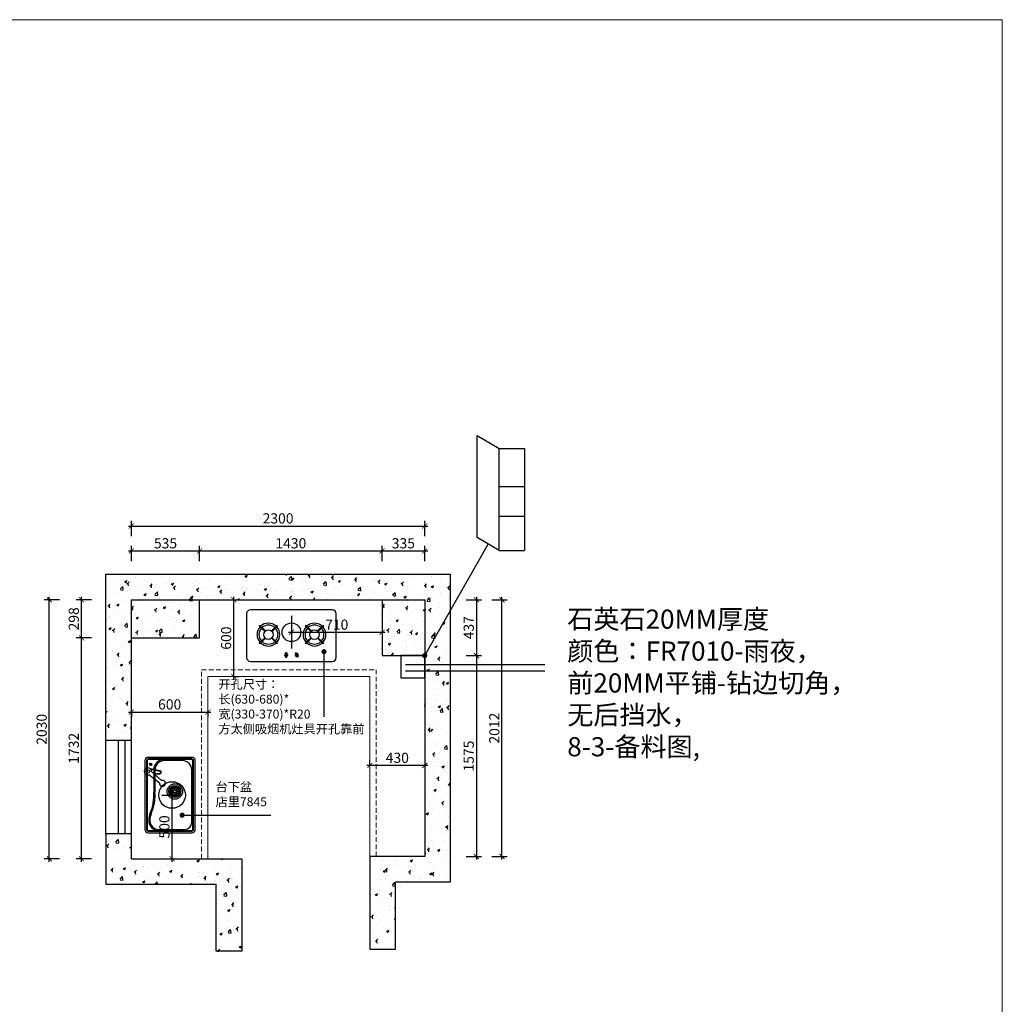
# Model space of a CAD drawing. Units: millimetres. Extents: x 2587919 to 2609442, y 125832 to 141881.
# Drawn here: x 2601737 to 2609442, y 134163 to 141881 of the extents above; entities that cross this region are included whole.
import ezdxf

# ---------------------------------------------------------------- set-up
doc = ezdxf.new("R2010")
doc.units = ezdxf.units.MM
doc.header["$LTSCALE"] = 3
doc.linetypes.add('DASHED', pattern=[19.05, 12.7, -6.35])
doc.layers.add('图层3', color=30, linetype='Continuous', lineweight=15)
doc.layers.add('标注', color=3, linetype='Continuous')
doc.styles.add('DS01', font='txt')
doc.styles.get("Standard").update_dxf_attribs({"font": 'txt', "bigfont": 'gbcbig.shx'})
doc.dimstyles.new('DS03', dxfattribs={"dimscale": 40, "dimtxt": 2, "dimasz": 1, "dimexe": 1, "dimexo": 2, "dimgap": 0.5, "dimtad": 1, "dimdec": 0, "dimzin": 0, "dimdsep": 46, "dimtxsty": 'DS01', "dimblk": 'ARCHTICK', "dimcen": 0, "dimdle": 0.6, "dimclrd": 251, "dimclre": 251, "dimclrt": 2, "dimadec": 0, "dimazin": 0, "dimtfac": 1, "dimtdec": 0, "dimtmove": 1, "dimatfit": 2, "dimldrblk": 'DOT', "dimfxl": 2, "dimfxlon": 1, "dimtolj": 1, "dimtzin": 0, "dimlwe": 30, "dimarcsym": 0})
pattern_1 = [(50, (158129.42, 0), (182.184669, -15.9390855), [19.05, -209.55]), (355, (158129.42, 0), (-35.242826, 191.056643), [15.24, -167.64]), (100.451, (158144.6, -1.33), (146.942502, 175.116688), [16.19, -178.09]), (46.1842, (158129.42, 50.8), (271.07904, -42.042328), [28.575, -314.325]), (96.6356, (158152, 47.3), (237.404234, 247.425556), [24.285, -267.135]), (351.184, (158129.42, 50.8), (237.404606, 247.425118), [22.86, -251.46]), (21, (158154.82, 38.1), (151.61488, -102.2655185), [19.05, -209.55]), (326, (158154.82, 38.1), (61.802028, 184.187966), [15.24, -167.64]), (71.4514, (158167.46, 29.58), (213.416491, 81.922858), [16.19, -178.09]), (37.5, (158129.42, 0), (3.0886033, 84.5550389), [0, -165.608, 0, -170.18, 0, -168.275]), (7.5, (158129.42, 0), (66.8196625, 100.1805748), [0, -97.028, 0, -161.798, 0, -64.135]), (327.5, (158072.78, 0), (135.5905952, -5.728744), [0, -63.5, 0, -198.12, 0, -262.89]), (317.5, (158047.38, 0), (148.1291814, 25.426491), [0, -82.55, 0, -131.572, 0, -186.69])]

# ---------------------------------------------------------------- blocks, each defined once
blk = doc.blocks.new('_ARCHTICK')
at = {"color": 0, "linetype": 'ByBlock', "const_width": 0.15}
blk.add_lwpolyline([(-0.5, -0.5), (0.5, 0.5)], dxfattribs=at)
blk = doc.blocks.new('*D116')
at = {"layer": 'Defpoints', "color": 0, "transparency": 16777216}
for p in [(2602221.1, 137035.1), (2602613.1, 137035.1), (2602613.1, 135303.1)]:
    blk.add_point(p, dxfattribs=at)
at = {"layer": '标注', "color": 251, "lineweight": 30, "transparency": 16777216}
for p, q in [((2602301.1, 137035.1), (2602181.1, 137035.1)), ((2602301.1, 135303.1), (2602181.1, 135303.1))]:
    blk.add_line(p, q, dxfattribs=at)
at = {"layer": '标注', "color": 251, "lineweight": -2, "transparency": 16777216}
blk.add_line((2602221.1, 135279.1), (2602221.1, 137059.1), dxfattribs=at)
at = {"layer": '标注', "color": 251, "lineweight": -2, "transparency": 16777216, "xscale": 40, "yscale": 40, "zscale": 40}
for p, rotation in [((2602221.1, 137035.1), 90), ((2602221.1, 135303.1), 270)]:
    blk.add_blockref('_ARCHTICK', p, dxfattribs=dict(at, rotation=rotation))
at = {"layer": '标注', "color": 2, "transparency": 16777216, "insert": (2602161.1, 136169.1), "char_height": 80, "attachment_point": 5, "rotation": 90, "style": 'DS01'}
blk.add_mtext('\\A1;1732', dxfattribs=at)
blk = doc.blocks.new('_Dot')
at = {"color": 0, "linetype": 'ByBlock', "lineweight": -2}
blk.add_line((-0.5, 0), (-1, 0), dxfattribs=at)
at = {"color": 0, "linetype": 'ByBlock', "const_width": 0.5}
blk.add_lwpolyline([(-0.25, 0, 1), (0.25, 0, 1)], format="xyb", close=True, dxfattribs=at)
blk = doc.blocks.new('*D117')
at = {"layer": 'Defpoints', "color": 0, "transparency": 16777216}
for p in [(2602221.1, 137333.1), (2602613.1, 137333.1), (2602613.1, 137035.1)]:
    blk.add_point(p, dxfattribs=at)
at = {"layer": '标注', "color": 251, "lineweight": 30, "transparency": 16777216}
for p, q in [((2602301.1, 137333.1), (2602181.1, 137333.1)), ((2602301.1, 137035.1), (2602181.1, 137035.1))]:
    blk.add_line(p, q, dxfattribs=at)
at = {"layer": '标注', "color": 251, "lineweight": -2, "transparency": 16777216}
blk.add_line((2602221.1, 137011.1), (2602221.1, 137357.1), dxfattribs=at)
at = {"layer": '标注', "color": 251, "lineweight": -2, "transparency": 16777216, "xscale": 40, "yscale": 40, "zscale": 40}
for p, rotation in [((2602221.1, 137333.1), 90), ((2602221.1, 137035.1), 270)]:
    blk.add_blockref('_ARCHTICK', p, dxfattribs=dict(at, rotation=rotation))
at = {"layer": '标注', "color": 2, "transparency": 16777216, "insert": (2602161.1, 137184.1), "char_height": 80, "attachment_point": 5, "rotation": 90, "style": 'DS01'}
blk.add_mtext('\\A1;298', dxfattribs=at)
blk = doc.blocks.new('*D12')
at = {"layer": 'Defpoints', "color": 0, "transparency": 16777216}
for p in [(2601969.6, 137333.1), (2602613.1, 137333.1), (2602613.1, 135303.1)]:
    blk.add_point(p, dxfattribs=at)
at = {"layer": '标注', "color": 251, "lineweight": 30, "transparency": 16777216}
for p, q in [((2602049.6, 137333.1), (2601929.6, 137333.1)), ((2602049.6, 135303.1), (2601929.6, 135303.1))]:
    blk.add_line(p, q, dxfattribs=at)
at = {"layer": '标注', "color": 251, "lineweight": -2, "transparency": 16777216}
blk.add_line((2601969.6, 135279.1), (2601969.6, 137357.1), dxfattribs=at)
at = {"layer": '标注', "color": 251, "lineweight": -2, "transparency": 16777216, "xscale": 40, "yscale": 40, "zscale": 40}
for p, rotation in [((2601969.6, 137333.1), 90), ((2601969.6, 135303.1), 270)]:
    blk.add_blockref('_ARCHTICK', p, dxfattribs=dict(at, rotation=rotation))
at = {"layer": '标注', "color": 2, "transparency": 16777216, "insert": (2601909.6, 136318.1), "char_height": 80, "attachment_point": 5, "rotation": 90, "style": 'DS01'}
blk.add_mtext('\\A1;2030', dxfattribs=at)
blk = doc.blocks.new('*D118')
at = {"layer": 'Defpoints', "color": 0, "transparency": 16777216}
for p in [(2603148.1, 137716.2), (2602613.1, 137333.1), (2603148.1, 137333.1)]:
    blk.add_point(p, dxfattribs=at)
at = {"layer": '标注', "color": 251, "lineweight": -2, "transparency": 16777216}
blk.add_line((2602589.1, 137716.2), (2603172.1, 137716.2), dxfattribs=at)
at = {"layer": '标注', "color": 251, "lineweight": 30, "transparency": 16777216}
for p, q in [((2602613.1, 137636.2), (2602613.1, 137756.2)), ((2603148.1, 137636.2), (2603148.1, 137756.2))]:
    blk.add_line(p, q, dxfattribs=at)
at = {"layer": '标注', "color": 251, "lineweight": -2, "transparency": 16777216, "xscale": 40, "yscale": 40, "zscale": 40, "rotation": 180}
blk.add_blockref('_ARCHTICK', (2602613.1, 137716.2), dxfattribs=at)
at = {"layer": '标注', "color": 251, "lineweight": -2, "transparency": 16777216, "xscale": 40, "yscale": 40, "zscale": 40}
blk.add_blockref('_ARCHTICK', (2603148.1, 137716.2), dxfattribs=at)
at = {"layer": '标注', "color": 2, "transparency": 16777216, "insert": (2602880.6, 137776.2), "char_height": 80, "attachment_point": 5, "style": 'DS01'}
blk.add_mtext('\\A1;535', dxfattribs=at)
blk = doc.blocks.new('*D119')
at = {"layer": 'Defpoints', "color": 0, "transparency": 16777216}
for p in [(2604578.1, 137716.2), (2603148.1, 137333.1), (2604578.1, 137333.1)]:
    blk.add_point(p, dxfattribs=at)
at = {"layer": '标注', "color": 251, "lineweight": -2, "transparency": 16777216}
blk.add_line((2603124.1, 137716.2), (2604602.1, 137716.2), dxfattribs=at)
at = {"layer": '标注', "color": 251, "lineweight": 30, "transparency": 16777216}
for p, q in [((2603148.1, 137636.2), (2603148.1, 137756.2)), ((2604578.1, 137636.2), (2604578.1, 137756.2))]:
    blk.add_line(p, q, dxfattribs=at)
at = {"layer": '标注', "color": 251, "lineweight": -2, "transparency": 16777216, "xscale": 40, "yscale": 40, "zscale": 40, "rotation": 180}
blk.add_blockref('_ARCHTICK', (2603148.1, 137716.2), dxfattribs=at)
at = {"layer": '标注', "color": 251, "lineweight": -2, "transparency": 16777216, "xscale": 40, "yscale": 40, "zscale": 40}
blk.add_blockref('_ARCHTICK', (2604578.1, 137716.2), dxfattribs=at)
at = {"layer": '标注', "color": 2, "transparency": 16777216, "insert": (2603863.1, 137776.2), "char_height": 80, "attachment_point": 5, "style": 'DS01'}
blk.add_mtext('\\A1;1430', dxfattribs=at)
blk = doc.blocks.new('*D120')
at = {"layer": 'Defpoints', "color": 0, "transparency": 16777216}
for p in [(2604913.1, 137716.2), (2604578.1, 137333.1), (2604913.1, 137333.1)]:
    blk.add_point(p, dxfattribs=at)
at = {"layer": '标注', "color": 251, "lineweight": -2, "transparency": 16777216}
blk.add_line((2604554.1, 137716.2), (2604937.1, 137716.2), dxfattribs=at)
at = {"layer": '标注', "color": 251, "lineweight": 30, "transparency": 16777216}
for p, q in [((2604578.1, 137636.2), (2604578.1, 137756.2)), ((2604913.1, 137636.2), (2604913.1, 137756.2))]:
    blk.add_line(p, q, dxfattribs=at)
at = {"layer": '标注', "color": 251, "lineweight": -2, "transparency": 16777216, "xscale": 40, "yscale": 40, "zscale": 40, "rotation": 180}
blk.add_blockref('_ARCHTICK', (2604578.1, 137716.2), dxfattribs=at)
at = {"layer": '标注', "color": 251, "lineweight": -2, "transparency": 16777216, "xscale": 40, "yscale": 40, "zscale": 40}
blk.add_blockref('_ARCHTICK', (2604913.1, 137716.2), dxfattribs=at)
at = {"layer": '标注', "color": 2, "transparency": 16777216, "insert": (2604745.6, 137776.2), "char_height": 80, "attachment_point": 5, "style": 'DS01'}
blk.add_mtext('\\A1;335', dxfattribs=at)
blk = doc.blocks.new('*D13')
at = {"layer": 'Defpoints', "color": 0, "transparency": 16777216}
for p in [(2604913.1, 137911.5), (2602613.1, 137333.1), (2604913.1, 137333.1)]:
    blk.add_point(p, dxfattribs=at)
at = {"layer": '标注', "color": 251, "lineweight": 30, "transparency": 16777216}
for p, q in [((2602613.1, 137831.5), (2602613.1, 137951.5)), ((2604913.1, 137831.5), (2604913.1, 137951.5))]:
    blk.add_line(p, q, dxfattribs=at)
at = {"layer": '标注', "color": 251, "lineweight": -2, "transparency": 16777216}
blk.add_line((2602589.1, 137911.5), (2604937.1, 137911.5), dxfattribs=at)
at = {"layer": '标注', "color": 251, "lineweight": -2, "transparency": 16777216, "xscale": 40, "yscale": 40, "zscale": 40, "rotation": 180}
blk.add_blockref('_ARCHTICK', (2602613.1, 137911.5), dxfattribs=at)
at = {"layer": '标注', "color": 251, "lineweight": -2, "transparency": 16777216, "xscale": 40, "yscale": 40, "zscale": 40}
blk.add_blockref('_ARCHTICK', (2604913.1, 137911.5), dxfattribs=at)
at = {"layer": '标注', "color": 2, "transparency": 16777216, "insert": (2603763.1, 137971.5), "char_height": 80, "attachment_point": 5, "style": 'DS01'}
blk.add_mtext('\\A1;2300', dxfattribs=at)
blk = doc.blocks.new('*D121')
at = {"layer": 'Defpoints', "color": 0, "transparency": 16777216}
for p in [(2604913.1, 137333.1), (2604913.1, 136896.1), (2605317.9, 136896.1)]:
    blk.add_point(p, dxfattribs=at)
at = {"layer": '标注', "color": 251, "lineweight": 30, "transparency": 16777216}
for p, q in [((2605237.9, 137333.1), (2605357.9, 137333.1)), ((2605237.9, 136896.1), (2605357.9, 136896.1))]:
    blk.add_line(p, q, dxfattribs=at)
at = {"layer": '标注', "color": 251, "lineweight": -2, "transparency": 16777216}
blk.add_line((2605317.9, 137357.1), (2605317.9, 136872.1), dxfattribs=at)
at = {"layer": '标注', "color": 251, "lineweight": -2, "transparency": 16777216, "xscale": 40, "yscale": 40, "zscale": 40}
for p, rotation in [((2605317.9, 137333.1), 90), ((2605317.9, 136896.1), 270)]:
    blk.add_blockref('_ARCHTICK', p, dxfattribs=dict(at, rotation=rotation))
at = {"layer": '标注', "color": 2, "transparency": 16777216, "insert": (2605257.9, 137114.6), "char_height": 80, "attachment_point": 5, "rotation": 90, "style": 'DS01'}
blk.add_mtext('\\A1;437', dxfattribs=at)
blk = doc.blocks.new('*D122')
at = {"layer": 'Defpoints', "color": 0, "transparency": 16777216}
for p in [(2604913.1, 136896.1), (2604913.1, 135321.1), (2605317.9, 135321.1)]:
    blk.add_point(p, dxfattribs=at)
at = {"layer": '标注', "color": 251, "lineweight": -2, "transparency": 16777216}
blk.add_line((2605317.9, 136920.1), (2605317.9, 135297.1), dxfattribs=at)
at = {"layer": '标注', "color": 251, "lineweight": 30, "transparency": 16777216}
for p, q in [((2605237.9, 136896.1), (2605357.9, 136896.1)), ((2605237.9, 135321.1), (2605357.9, 135321.1))]:
    blk.add_line(p, q, dxfattribs=at)
at = {"layer": '标注', "color": 251, "lineweight": -2, "transparency": 16777216, "xscale": 40, "yscale": 40, "zscale": 40}
for p, rotation in [((2605317.9, 136896.1), 90), ((2605317.9, 135321.1), 270)]:
    blk.add_blockref('_ARCHTICK', p, dxfattribs=dict(at, rotation=rotation))
at = {"layer": '标注', "color": 2, "transparency": 16777216, "insert": (2605257.9, 136108.6), "char_height": 80, "attachment_point": 5, "rotation": 90, "style": 'DS01'}
blk.add_mtext('\\A1;1575', dxfattribs=at)
blk = doc.blocks.new('*D14')
at = {"layer": 'Defpoints', "color": 0, "transparency": 16777216}
for p in [(2604913.1, 137333.1), (2605518.8, 137333.1), (2604913.1, 135321.1)]:
    blk.add_point(p, dxfattribs=at)
at = {"layer": '标注', "color": 251, "lineweight": 30, "transparency": 16777216}
for p, q in [((2605438.8, 137333.1), (2605558.8, 137333.1)), ((2605438.8, 135321.1), (2605558.8, 135321.1))]:
    blk.add_line(p, q, dxfattribs=at)
at = {"layer": '标注', "color": 251, "lineweight": -2, "transparency": 16777216}
blk.add_line((2605518.8, 135297.1), (2605518.8, 137357.1), dxfattribs=at)
at = {"layer": '标注', "color": 251, "lineweight": -2, "transparency": 16777216, "xscale": 40, "yscale": 40, "zscale": 40}
for p, rotation in [((2605518.8, 137333.1), 90), ((2605518.8, 135321.1), 270)]:
    blk.add_blockref('_ARCHTICK', p, dxfattribs=dict(at, rotation=rotation))
at = {"layer": '标注', "color": 2, "transparency": 16777216, "insert": (2605458.8, 136327.1), "char_height": 80, "attachment_point": 5, "rotation": 90, "style": 'DS01'}
blk.add_mtext('\\A1;2012', dxfattribs=at)
blk = doc.blocks.new('*D123')
at = {"layer": 'Defpoints', "color": 0, "transparency": 16777216}
for p in [(2604483.1, 136034.9), (2604483.1, 136027.1), (2604913.1, 136044.7)]:
    blk.add_point(p, dxfattribs=at)
at = {"layer": '标注', "color": 251, "lineweight": 30, "transparency": 16777216}
for p, q in [((2604483.1, 136034.9), (2604483.1, 136074.9)), ((2604913.1, 136034.9), (2604913.1, 135994.9))]:
    blk.add_line(p, q, dxfattribs=at)
at = {"layer": '标注', "color": 251, "lineweight": -2, "transparency": 16777216}
blk.add_line((2604937.1, 136034.9), (2604459.1, 136034.9), dxfattribs=at)
at = {"layer": '标注', "color": 251, "lineweight": -2, "transparency": 16777216, "xscale": 40, "yscale": 40, "zscale": 40, "rotation": 180}
blk.add_blockref('_ARCHTICK', (2604483.1, 136034.9), dxfattribs=at)
at = {"layer": '标注', "color": 251, "lineweight": -2, "transparency": 16777216, "xscale": 40, "yscale": 40, "zscale": 40}
blk.add_blockref('_ARCHTICK', (2604913.1, 136034.9), dxfattribs=at)
at = {"layer": '标注', "color": 2, "transparency": 16777216, "insert": (2604698.1, 136094.9), "char_height": 80, "attachment_point": 5, "style": 'DS01'}
blk.add_mtext('\\A1;430', dxfattribs=at)
blk = doc.blocks.new('*D124')
at = {"layer": 'Defpoints', "color": 0, "transparency": 16777216}
for p in [(2602717.9, 135803.1), (2602931.7, 135803.1), (2602613.1, 135303.1)]:
    blk.add_point(p, dxfattribs=at)
at = {"layer": '标注', "color": 251, "lineweight": 30, "transparency": 16777216}
for p, q in [((2602851.7, 135803.1), (2602971.7, 135803.1)), ((2602851.7, 135303.1), (2602971.7, 135303.1))]:
    blk.add_line(p, q, dxfattribs=at)
at = {"layer": '标注', "color": 251, "lineweight": -2, "transparency": 16777216}
blk.add_line((2602931.7, 135279.1), (2602931.7, 135827.1), dxfattribs=at)
at = {"layer": '标注', "color": 251, "lineweight": -2, "transparency": 16777216, "xscale": 40, "yscale": 40, "zscale": 40}
for p, rotation in [((2602931.7, 135803.1), 90), ((2602931.7, 135303.1), 270)]:
    blk.add_blockref('_ARCHTICK', p, dxfattribs=dict(at, rotation=rotation))
at = {"layer": '标注', "color": 2, "transparency": 16777216, "insert": (2602871.7, 135553.1), "char_height": 80, "attachment_point": 5, "rotation": 90, "style": 'DS01'}
blk.add_mtext('\\A1;500', dxfattribs=at)
blk = doc.blocks.new('*D125')
at = {"layer": 'Defpoints', "color": 0, "transparency": 16777216}
for p in [(2603868.1, 137137), (2604578.1, 137137), (2604578.1, 137078.7)]:
    blk.add_point(p, dxfattribs=at)
at = {"layer": '标注', "color": 251, "lineweight": -2, "transparency": 16777216}
blk.add_line((2603844.1, 137078.7), (2604602.1, 137078.7), dxfattribs=at)
at = {"layer": '标注', "color": 251, "lineweight": 30, "transparency": 16777216}
for p, q in [((2603868.1, 137078.7), (2603868.1, 137038.7)), ((2604578.1, 137078.7), (2604578.1, 137038.7))]:
    blk.add_line(p, q, dxfattribs=at)
at = {"layer": '标注', "color": 251, "lineweight": -2, "transparency": 16777216, "xscale": 40, "yscale": 40, "zscale": 40, "rotation": 180}
blk.add_blockref('_ARCHTICK', (2603868.1, 137078.7), dxfattribs=at)
at = {"layer": '标注', "color": 251, "lineweight": -2, "transparency": 16777216, "xscale": 40, "yscale": 40, "zscale": 40}
blk.add_blockref('_ARCHTICK', (2604578.1, 137078.7), dxfattribs=at)
at = {"layer": '标注', "color": 2, "transparency": 16777216, "insert": (2604223.1, 137138.7), "char_height": 80, "attachment_point": 5, "style": 'DS01'}
blk.add_mtext('\\A1;710', dxfattribs=at)
blk = doc.blocks.new('*D126')
at = {"layer": 'Defpoints', "color": 0, "transparency": 16777216}
for p in [(2602613.1, 136472.5), (2603213.1, 136472.5), (2603213.1, 136453.4)]:
    blk.add_point(p, dxfattribs=at)
at = {"layer": '标注', "color": 251, "lineweight": -2, "transparency": 16777216}
blk.add_line((2602589.1, 136453.4), (2603237.1, 136453.4), dxfattribs=at)
at = {"layer": '标注', "color": 251, "lineweight": 30, "transparency": 16777216}
for p, q in [((2602613.1, 136453.4), (2602613.1, 136413.4)), ((2603213.1, 136453.4), (2603213.1, 136413.4))]:
    blk.add_line(p, q, dxfattribs=at)
at = {"layer": '标注', "color": 251, "lineweight": -2, "transparency": 16777216, "xscale": 40, "yscale": 40, "zscale": 40, "rotation": 180}
blk.add_blockref('_ARCHTICK', (2602613.1, 136453.4), dxfattribs=at)
at = {"layer": '标注', "color": 251, "lineweight": -2, "transparency": 16777216, "xscale": 40, "yscale": 40, "zscale": 40}
blk.add_blockref('_ARCHTICK', (2603213.1, 136453.4), dxfattribs=at)
at = {"layer": '标注', "color": 2, "transparency": 16777216, "insert": (2602913.1, 136513.4), "char_height": 80, "attachment_point": 5, "style": 'DS01'}
blk.add_mtext('\\A1;600', dxfattribs=at)
blk = doc.blocks.new('*D127')
at = {"layer": 'Defpoints', "color": 0, "transparency": 16777216}
for p in [(2603396.6, 137333.1), (2603415.7, 137333.1), (2603396.6, 136733.1)]:
    blk.add_point(p, dxfattribs=at)
at = {"layer": '标注', "color": 251, "lineweight": -2, "transparency": 16777216}
blk.add_line((2603415.7, 136709.1), (2603415.7, 137357.1), dxfattribs=at)
at = {"layer": '标注', "color": 251, "lineweight": 30, "transparency": 16777216}
for p, q in [((2603415.7, 137333.1), (2603455.7, 137333.1)), ((2603415.7, 136733.1), (2603455.7, 136733.1))]:
    blk.add_line(p, q, dxfattribs=at)
at = {"layer": '标注', "color": 251, "lineweight": -2, "transparency": 16777216, "xscale": 40, "yscale": 40, "zscale": 40}
for p, rotation in [((2603415.7, 137333.1), 90), ((2603415.7, 136733.1), 270)]:
    blk.add_blockref('_ARCHTICK', p, dxfattribs=dict(at, rotation=rotation))
at = {"layer": '标注', "color": 2, "transparency": 16777216, "insert": (2603355.7, 137033.1), "char_height": 80, "attachment_point": 5, "rotation": 90, "style": 'DS01'}
blk.add_mtext('\\A1;600', dxfattribs=at)

msp = doc.modelspace()

# ---------------------------------------------------------------- hatches: boundary and pattern name
at = {"layer": '标注'}
h = msp.add_hatch(dxfattribs=at)
h.set_pattern_fill('AR-CONC', color=251, style=0)
h.set_pattern_definition(pattern_1)
h.paths.add_polyline_path([(2604913.1, 137333.1), (2604578.1, 137333.1), (2604578.1, 136896.1), (2604913.1, 136896.1)], flags=16)
h.paths.add_polyline_path([(2602413.1, 137533.1), (2602413.1, 136230.1), (2602613.1, 136230.1), (2602613.1, 137333.1), (2604913.1, 137333.1), (2604913.1, 135321.1), (2604483.1, 135321.1), (2604483.1, 134596.1), (2604683.1, 134596.1), (2604683.1, 135121.1), (2605113.1, 135121.1), (2605113.1, 137533.1)])
h = msp.add_hatch(dxfattribs=at)
h.set_pattern_fill('AR-CONC', color=251, style=0)
h.set_pattern_definition(pattern_1)
h.paths.add_polyline_path([(2603148.1, 137035.1), (2603148.1, 137333.1), (2602613.1, 137333.1), (2602613.1, 137035.1)], flags=17)
h = msp.add_hatch(dxfattribs=at)
h.set_pattern_fill('AR-CONC', color=251, style=0)
h.set_pattern_definition(pattern_1)
h.paths.add_polyline_path([(2603478.1, 135303.1), (2602613.1, 135303.1), (2602613.1, 135498.1), (2602413.1, 135498.1), (2602413.1, 135103.1), (2603278.1, 135103.1), (2603278.1, 134578.1), (2603478.1, 134578.1)])

# ---------------------------------------------------------------- linework, layer by layer
at = {"color": 1}
for p, q in [((2602837.1, 135992.8), (2602762.3, 136008)), ((2602836.2, 135988.4), (2602766.6, 136002.6)), ((2602833.8, 135897.3), (2602750.4, 135961.2)), ((2602770.5, 135986.9), (2602850, 135917.2)), ((2602789.5, 135970.3), (2602836.7, 135974.6)), ((2602794.1, 135966.2), (2602837.1, 135970.1)), ((2602931, 135838.1), (2602912.2, 135843.2)), ((2602933, 135842.7), (2602915.7, 135851.7)), ((2602935.9, 135846.7), (2602920.9, 135859.1)), ((2602939.5, 135850), (2602927.5, 135865.3)), ((2602943.6, 135852.5), (2602935.2, 135870)), ((2602948.2, 135854.1), (2602943.7, 135873)), ((2602953, 135854.7), (2602952.7, 135874.2)), ((2602957.9, 135854.4), (2602961.7, 135873.5)), ((2602962.6, 135853.1), (2602970.4, 135871)), ((2602967, 135850.8), (2602978.4, 135866.6)), ((2602970.8, 135847.6), (2602985.3, 135860.7)), ((2602974, 135843.7), (2602990.9, 135853.4)), ((2602976.3, 135839.2), (2602994.9, 135845)), ((2602929.9, 135831.6), (2602910.4, 135831.3)), ((2602930, 135833.2), (2602910.6, 135834.2)), ((2602930.3, 135826.6), (2602911.3, 135822.1)), ((2602931.7, 135821.7), (2602914.1, 135813.3)), ((2602934.2, 135817.1), (2602918.8, 135805.2)), ((2602937.7, 135813.2), (2602925.2, 135798.3)), ((2602942, 135810.1), (2602932.9, 135792.8)), ((2602946.8, 135808), (2602941.7, 135789.2)), ((2602952.1, 135807), (2602951, 135787.5)), ((2602957.5, 135807.2), (2602960.6, 135788)), ((2602962.7, 135808.6), (2602969.8, 135790.5)), ((2602967.4, 135811.1), (2602978.2, 135794.9)), ((2602971.4, 135814.7), (2602985.5, 135801.1)), ((2602974.6, 135819), (2602991.2, 135808.7)), ((2602976.7, 135823.8), (2602995.1, 135817.3)), ((2602977.5, 135834.2), (2602996.9, 135835.9)), ((2602977.7, 135829), (2602997, 135826.5))]:
    msp.add_line(p, q, dxfattribs=at)
for centre, radius in [((2602743, 135987.9), 12.4), ((2602953.8, 135830.8), 60.5), ((2602953.8, 135830.8), 47), ((2602953.8, 135830.8), 45.2), ((2602953.8, 135830.8), 43.4), ((2602953.8, 135830.8), 23.9), ((2602953.4, 135831.3), 13.5), ((2602953.4, 135831.3), 11.7)]:
    msp.add_circle(centre, radius, dxfattribs=at)
for centre, radius, start, end in [((2602742.5, 135988.1), 28.1, 357.40134, 286.31649), ((2602836.8, 135981.4), 11.3, 271.44387, 88.55613), ((2602856.9, 135894.9), 23.3, 174.29866, 107.27291), ((2602836.8, 135981.4), 6.83, 271.44387, 88.55613)]:
    msp.add_arc(centre, radius, start, end, dxfattribs=at)
at = {"layer": '图层3', "color": 157, "linetype": 'DASHED'}
for p, q in [((2603163.1, 135303.1), (2603163.1, 136783.1)), ((2603163.1, 136783.1), (2604533.1, 136783.1)), ((2604533.1, 135321.1), (2604533.1, 136783.1))]:
    msp.add_line(p, q, dxfattribs=at)
at = {"layer": '图层3', "color": 157}
for p, q in [((2603213.1, 135303.1), (2603213.1, 136733.1)), ((2603213.1, 136733.1), (2604483.1, 136733.1)), ((2604483.1, 135321.1), (2604483.1, 136733.1))]:
    msp.add_line(p, q, dxfattribs=at)
at = {"layer": '图层3', "color": 2}
msp.add_lwpolyline([(2587919.2, 141880.6), (2609441.5, 141880.6), (2609441.5, 125832.3), (2587919.2, 125832.3)], close=True, dxfattribs=at)
at = {"layer": '标注', "color": 0}
for p, q in [((2605323.9, 137821.4), (2605323.9, 138621.4)), ((2605323.9, 138621.4), (2605495.5, 138518.7)), ((2605495.5, 137718.7), (2605495.5, 138518.7)), ((2605495.5, 138518.7), (2605695.5, 138518.7)), ((2605695.5, 138518.7), (2605695.5, 137718.7)), ((2605495.5, 138221.4), (2605695.5, 138221.4)), ((2605495.5, 137988.5), (2605695.5, 137988.5)), ((2605495.5, 137718.7), (2605323.9, 137821.4)), ((2605495.5, 137718.7), (2605695.5, 137718.7)), ((2602413.1, 136230.1), (2602413.1, 137533.1)), ((2602413.1, 137533.1), (2605113.1, 137533.1)), ((2605113.1, 137533.1), (2605113.1, 135121.1)), ((2602613.1, 136230.1), (2602613.1, 137333.1)), ((2602613.1, 137333.1), (2604913.1, 137333.1)), ((2603148.1, 137035.1), (2603148.1, 137333.1)), ((2604578.1, 137333.1), (2604578.1, 136896.1)), ((2604913.1, 137333.1), (2604913.1, 135321.1)), ((2603868.1, 137207.2), (2603868.1, 136951.1)), ((2602613.1, 137035.1), (2603148.1, 137035.1)), ((2604578.1, 136896.1), (2604913.1, 136896.1)), ((2602613.1, 136230.1), (2602413.1, 136230.1)), ((2602613.1, 135498.1), (2602413.1, 135498.1)), ((2602413.1, 135498.1), (2602413.1, 135103.1)), ((2602613.1, 135303.1), (2602613.1, 135498.1)), ((2602613.1, 135303.1), (2603478.1, 135303.1)), ((2603478.1, 135303.1), (2603478.1, 134578.1)), ((2604913.1, 135321.1), (2604483.1, 135321.1)), ((2604483.1, 135321.1), (2604483.1, 134596.1)), ((2602413.1, 135103.1), (2603278.1, 135103.1)), ((2603278.1, 134578.1), (2603278.1, 135103.1)), ((2605113.1, 135121.1), (2604683.1, 135121.1)), ((2604683.1, 134596.1), (2604683.1, 135121.1)), ((2603478.1, 134578.1), (2603278.1, 134578.1)), ((2604483.1, 134596.1), (2604683.1, 134596.1))]:
    msp.add_line(p, q, dxfattribs=at)
at = {"layer": '标注', "color": 1}
for p, q in [((2604189.6, 137253.6), (2603546.6, 137253.6)), ((2603516.6, 137223.6), (2603516.6, 136880.6)), ((2604219.6, 136880.6), (2604219.6, 137223.6)), ((2603615.2, 137128.5), (2603619.4, 137132.7)), ((2603615.2, 137128.5), (2603659.1, 137084.6)), ((2603619.4, 137132.7), (2603663.3, 137088.8)), ((2603711.6, 137088.8), (2603755.6, 137132.7)), ((2603711.6, 137088.8), (2603715.9, 137084.6)), ((2603715.9, 137084.6), (2603759.8, 137128.5)), ((2603755.6, 137132.7), (2603759.8, 137128.5)), ((2603980.7, 137132.7), (2603976.5, 137128.5)), ((2604020.4, 137084.6), (2603976.5, 137128.5)), ((2604024.6, 137088.8), (2603980.7, 137132.7)), ((2604024.6, 137088.8), (2604020.4, 137084.6)), ((2604116.9, 137132.7), (2604072.9, 137088.8)), ((2604121.1, 137128.5), (2604077.2, 137084.6)), ((2604121.1, 137128.5), (2604116.9, 137132.7)), ((2603615.2, 136992.3), (2603659.1, 137036.3)), ((2603619.4, 136988.1), (2603663.3, 137032)), ((2603659.1, 137036.3), (2603663.3, 137032)), ((2603711.6, 137032), (2603715.9, 137036.3)), ((2603711.6, 137032), (2603755.6, 136988.1)), ((2603715.9, 137036.3), (2603759.8, 136992.3)), ((2604020.4, 137036.3), (2603976.5, 136992.3)), ((2604024.6, 137032), (2603980.7, 136988.1)), ((2604024.6, 137032), (2604020.4, 137036.3)), ((2604077.2, 137036.3), (2604072.9, 137032)), ((2604116.9, 136988.1), (2604072.9, 137032)), ((2604121.1, 136992.3), (2604077.2, 137036.3)), ((2603615.2, 136992.3), (2603619.4, 136988.1)), ((2603755.6, 136988.1), (2603759.8, 136992.3)), ((2603980.7, 136988.1), (2603976.5, 136992.3)), ((2604121.1, 136992.3), (2604116.9, 136988.1)), ((2603546.6, 136850.6), (2604189.6, 136850.6)), ((2602717.9, 136072.4), (2602717.9, 135533.9)), ((2602731.7, 136072.4), (2602731.7, 135533.9)), ((2602736.4, 136072.4), (2602736.4, 135533.9)), ((2602745.6, 136100.1), (2603086.4, 136100.1)), ((2603086.4, 136086.2), (2602745.6, 136086.2)), ((2603086.4, 136081.6), (2602745.6, 136081.6)), ((2603012.5, 136072.4), (2602866.1, 136072.4)), ((2603095.6, 135533.9), (2603095.6, 136072.4)), ((2603100.2, 135533.9), (2603100.2, 136072.4)), ((2603114.1, 135533.9), (2603114.1, 136072.4)), ((2602775.5, 136042.6), (2602752, 136042.6)), ((2602764.4, 136031.2), (2602764.4, 136055)), ((2602788, 135998.5), (2602788, 135826.4)), ((2602797.2, 135998.5), (2602797.2, 135826.4)), ((2603086.4, 135589.3), (2603086.4, 135998.5)), ((2603086.4, 135589.3), (2603086.4, 135665.7)), ((2602748.5, 135605.7), (2602748.5, 135602.3)), ((2602757.9, 135605.7), (2602757.9, 135602.3)), ((2602826.3, 135533.9), (2603031, 135533.9)), ((2602745.6, 135524.6), (2603086.4, 135524.6)), ((2602745.6, 135520), (2603086.4, 135520)), ((2602745.6, 135506.2), (2603086.4, 135506.2))]:
    msp.add_line(p, q, dxfattribs=at)
at = {"layer": '标注', "color": 6}
for p, q in [((2604763.1, 136826.1), (2605855.2, 136826.1)), ((2604763.1, 136776.1), (2605855.2, 136776.1))]:
    msp.add_line(p, q, dxfattribs=at)
at = {"layer": '标注', "color": 32}
for p, q in [((2602413.1, 135498.1), (2602413.1, 136230.1)), ((2602513.1, 135498.1), (2602513.1, 136230.1)), ((2602563.1, 135498.1), (2602563.1, 136230.1)), ((2602613.1, 135498.1), (2602613.1, 136230.1))]:
    msp.add_line(p, q, dxfattribs=at)
at = {"layer": '标注', "color": 1}
for points in [[(2603822, 136884.3), (2603831.5, 136884.3), (2603831.5, 136917.9), (2603822, 136917.9)], [(2603904.8, 136918.6), (2603896.9, 136913.3), (2603915.5, 136885.3), (2603923.4, 136890.6)]]:
    msp.add_lwpolyline(points, close=True, dxfattribs=at)
at = {"layer": '标注', "color": 0}
msp.add_lwpolyline([(2604913.1, 136896.1), (2604724.6, 136896.1), (2604724.6, 136720.6), (2604913.1, 136720.6)], close=True, dxfattribs=at)
for centre, radius in [((2603868.1, 137078.7), 73.2), ((2602931.9, 135803.1), 104.2)]:
    msp.add_circle(centre, radius, dxfattribs=at)
at = {"layer": '标注', "color": 1}
for centre in [(2603687.5, 137060.4), (2604048.8, 137060.4)]:
    msp.add_circle(centre, 37.3, dxfattribs=at)
for centre, radius, start, end in [((2603546.6, 137223.6), 30, 90, 180), ((2604189.6, 137223.6), 30, 0, 90), ((2603687.5, 137060.4), 89.3, 46.92568, 133.07432), ((2604048.8, 137060.4), 89.3, 46.92568, 133.07432), ((2603687.5, 137060.4), 89.3, 136.92568, 223.07432), ((2603687.5, 137060.4), 74.3, 137.31476, 222.68524), ((2603687.5, 137060.4), 74.3, 47.31476, 132.68524), ((2603687.5, 137060.4), 74.3, 317.31476, 42.68524), ((2603687.5, 137060.4), 89.3, 316.92568, 43.07432), ((2604048.8, 137060.4), 89.3, 136.92568, 223.07432), ((2604048.8, 137060.4), 74.3, 137.31476, 222.68524), ((2604048.8, 137060.4), 74.3, 47.31476, 132.68524), ((2604048.8, 137060.4), 74.3, 317.31476, 42.68524), ((2604048.8, 137060.4), 89.3, 316.92568, 43.07432), ((2603687.5, 137060.4), 89.3, 226.92568, 313.07432), ((2603687.5, 137060.4), 74.3, 227.31476, 312.68524), ((2604048.8, 137060.4), 89.3, 226.92568, 313.07432), ((2604048.8, 137060.4), 74.3, 227.31476, 312.68524), ((2603546.6, 136880.6), 30, 180, 270), ((2603827, 136901.4), 12.6, 113.65221, 246.34779), ((2603827, 136901.4), 12.6, 291.16938, 68.83062), ((2603909.3, 136901.4), 12.6, 140.96195, 286.27041), ((2603909.3, 136901.4), 12.6, 331.27287, 95.95948), ((2604189.6, 136880.6), 30, 270, 0)]:
    msp.add_arc(centre, radius, start, end, dxfattribs=at)
for centre, major_axis, start_param, end_param in [((2602745.6, 136072.4), (-19.6, -19.6), 3.926991, 5.497787), ((2602745.6, 136072.4), (-9.8, 9.8), 5.497787, 7.068583), ((2602745.6, 136072.4), (-6.53, 6.53), 5.497787, 7.068583), ((2602871.1, 135998.5), (-58.8, 58.8), 5.497787, 7.068583), ((2602871.1, 135998.5), (-52.3, -52.3), 3.926991, 5.497787), ((2603012.5, 135998.5), (-52.3, 52.3), 3.926991, 5.497787), ((2603086.4, 136072.4), (-19.6, 19.6), 3.926991, 5.497787), ((2603086.4, 136072.4), (-9.8, -9.8), 2.356194, 3.926991), ((2603086.4, 136072.4), (-6.53, 6.53), 3.926991, 5.497787), ((2602764.5, 136042.7), (-6.53, -6.53), 1.570796326796902, 7.853981633976488), ((2602952.1, 135828.3), (-22.9, 22.9), 3.141593, 9.424778), ((2602952.1, 135828.3), (-19.6, 19.6), 6.283185307178917, 12.5663706143585), ((2602457.7, 135796.6), (-234.4, 234.4), 3.507924, 4.014551), ((2602457.7, 135796.6), (-241, -241), 1.937128, 2.443755), ((2602886.2, 135605.7), (-97.3, -97.3), -1.204465, -0.785398), ((2602886.2, 135605.7), (-90.7, -90.7), -1.204465, -0.785398), ((2602745.6, 135533.9), (-19.6, -19.6), -0.785398, 0.785398), ((2602745.6, 135533.9), (-9.8, -9.8), -0.785398, 0.785398), ((2602745.6, 135533.9), (-6.53, 6.53), 0.785398, 2.356194), ((2602826.3, 135602.3), (-55, 55), 0.785398, 2.356194), ((2602826.3, 135602.3), (-48.4, 48.4), 0.785398, 2.356194), ((2603031, 135589.3), (-39.2, -39.2), 0.785398, 2.356194), ((2603086.4, 135533.9), (-9.8, 9.8), 2.356194, 3.926991), ((2603086.4, 135533.9), (-6.53, -6.53), 0.785398, 2.356194), ((2603086.4, 135533.9), (-19.6, 19.6), 2.356194, 3.926991)]:
    msp.add_ellipse(centre, major_axis=major_axis, ratio=1, start_param=start_param, end_param=end_param, dxfattribs=at)

# ---------------------------------------------------------------- texts
at = {"layer": '标注', "color": 0, "attachment_point": 1}
for s, insert, char_height, width in [('\\A1;{\\fSimSun|b0|i0|c134|p2;\\C3;石英石20MM厚度\\P颜色：FR7010-雨夜，\\P前20MM平铺-钻边切角，\\P无后挡水，\\P8-3-备料图,}', (2606030.5, 137256.6), 150, 3839.124), ('{\\fSimSun|b0|i0|c134|p2;开孔尺寸：\\P长(630-680)*\\P宽(330-370)*R20\\P\\C3;方太侧吸烟机灶具开孔靠前}', (2603295, 136706.1), 70, 2017.222), ('{\\fSimSun|b0|i0|c134|p2;台下盆\\P店里7845}', (2603273, 135902), 70, 577.318)]:
    msp.add_mtext(s, dxfattribs=dict(at, insert=insert, char_height=char_height, width=width))

# ---------------------------------------------------------------- dimensions: what is measured, and where the dimension line sits
at = {"layer": '标注', "color": 0}
for base, p1, p2, picture, middle in [((2604913.1, 137911.5), (2602613.1, 137333.1), (2604913.1, 137333.1), '*D13', (2603763.1, 137971.5)), ((2603148.1, 137716.2), (2602613.1, 137333.1), (2603148.1, 137333.1), '*D118', (2602880.6, 137776.2)), ((2604578.1, 137716.2), (2603148.1, 137333.1), (2604578.1, 137333.1), '*D119', (2603863.1, 137776.2)), ((2604913.1, 137716.2), (2604578.1, 137333.1), (2604913.1, 137333.1), '*D120', (2604745.6, 137776.2)), ((2604578.1, 137078.7), (2603868.1, 137137), (2604578.1, 137137), '*D125', (2604223.1, 137138.7)), ((2603213.1, 136453.4), (2602613.1, 136472.5), (2603213.1, 136472.5), '*D126', (2602913.1, 136513.4)), ((2604483.1, 136034.9), (2604913.1, 136044.7), (2604483.1, 136027.1), '*D123', (2604698.1, 136094.9))]:
    dim = msp.add_linear_dim(base=base, p1=p1, p2=p2, dimstyle='DS03', dxfattribs=at)
    dim.commit()
    dim.dimension.update_dxf_attribs({"geometry": picture, "text_midpoint": middle})
for base, p1, p2, picture, middle in [((2601969.6, 137333.1), (2602613.1, 135303.1), (2602613.1, 137333.1), '*D12', (2601909.6, 136318.1)), ((2602221.1, 137333.1), (2602613.1, 137035.1), (2602613.1, 137333.1), '*D117', (2602161.1, 137184.1)), ((2603415.7, 137333.1), (2603396.6, 136733.1), (2603396.6, 137333.1), '*D127', (2603355.7, 137033.1)), ((2605317.9, 136896.1), (2604913.1, 137333.1), (2604913.1, 136896.1), '*D121', (2605257.9, 137114.6)), ((2605518.8, 137333.1), (2604913.1, 135321.1), (2604913.1, 137333.1), '*D14', (2605458.8, 136327.1)), ((2602221.1, 137035.1), (2602613.1, 135303.1), (2602613.1, 137035.1), '*D116', (2602161.1, 136169.1)), ((2605317.9, 135321.1), (2604913.1, 136896.1), (2604913.1, 135321.1), '*D122', (2605257.9, 136108.6)), ((2602931.7, 135803.1), (2602613.1, 135303.1), (2602717.9, 135803.1), '*D124', (2602871.7, 135553.1))]:
    dim = msp.add_linear_dim(base=base, p1=p1, p2=p2, angle=90, dimstyle='DS03', dxfattribs=at)
    dim.commit()
    dim.dimension.update_dxf_attribs({"geometry": picture, "text_midpoint": middle})

# ---------------------------------------------------------------- leaders
for points in [[(2604913.1, 136896.1), (2605409.7, 137770.1)], [(2604123, 136926.8), (2604123, 136415.4)], [(2603010.4, 135644.6), (2603706.5, 135644.6)]]:
    msp.add_leader(points, dimstyle='DS03', override={"dimgap": 0.5, "dimtad": 0}, dxfattribs=at)

doc.saveas('drawing.dxf')
